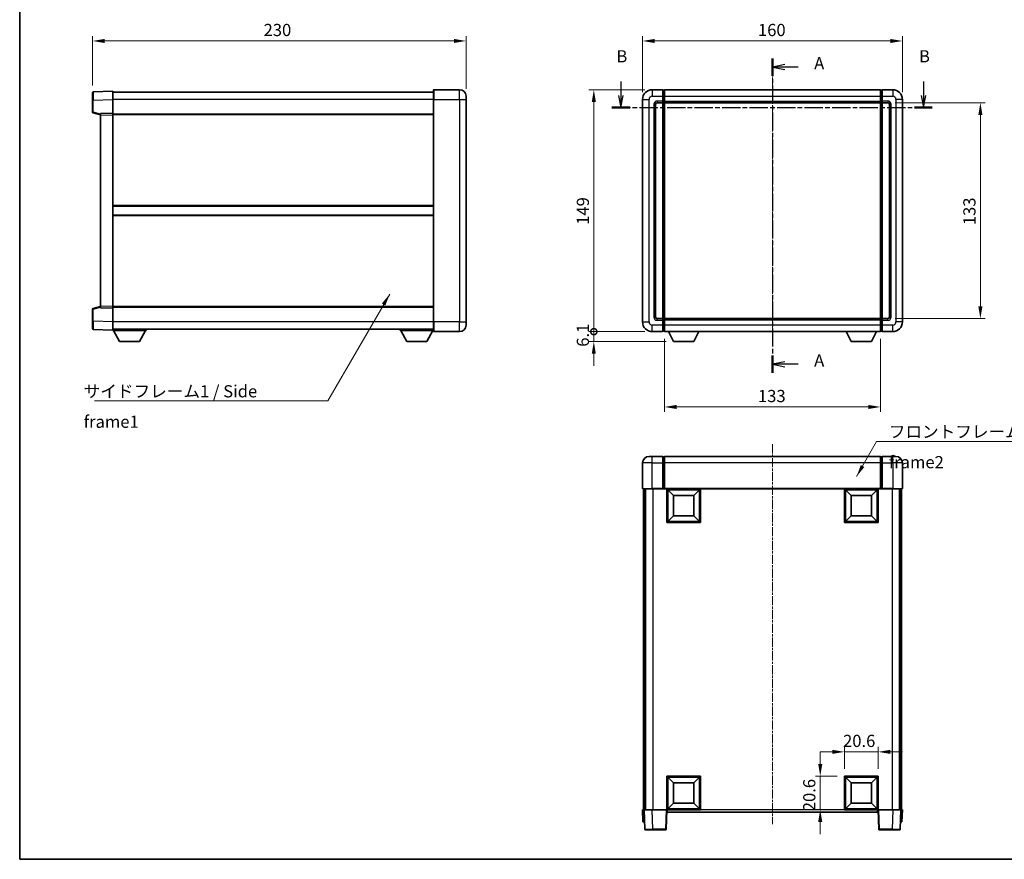
# Model space of a CAD drawing. Units: millimetres. Extents: x 4 to 6917, y 3 to 846.
# Drawn here: x 1187 to 1794, y 3 to 520 of the extents above; entities that cross this region are included whole.
import ezdxf

# ---------------------------------------------------------------- set-up
doc = ezdxf.new("R2010")
doc.units = ezdxf.units.MM
doc.linetypes.add('CHAIN', pattern=[0.3543, 0.2362, -0.0295, 0.0591, -0.0295])
for name, color, linetype, lineweight in [('Border (ISO)', 7, 'Continuous', 35), ('Dimension (ISO)', 7, 'Continuous', 18), ('Dimension (ISO) @ 1', 7, 'Continuous', 18), ('Section Line (ISO)', 7, 'CHAIN', 25), ('Symbol (ISO)', 7, 'Continuous', 18), ('Symbol (ISO) @ 1', 7, 'Continuous', 18), ('Visible (ISO)', 7, 'Continuous', 35), ('Visible Narrow (ISO)', 7, 'Continuous', 25)]:
    doc.layers.add(name, color=color, linetype=linetype, lineweight=lineweight)
doc.layers.add('Centerline (ISO)', color=7, linetype='Continuous', lineweight=18, true_color=0x80ffff)
doc.styles.add('Note Text (TK)', font='MS PGothic.ttf')
doc.dimstyles.new('Default - Method 1b (TK)', dxfattribs={"dimscale": 3, "dimtxt": 2.5, "dimasz": 2.5, "dimexe": 1, "dimexo": 1.5, "dimgap": 1, "dimtad": 1, "dimtoh": 1, "dimrnd": 1e-08, "dimdsep": 46, "dimtxsty": 'Note Text (TK)', "dimcen": 0.09, "dimdle": 5, "dimclrd": 100, "dimclre": 100, "dimclrt": 7, "dimadec": 1, "dimazin": 1, "dimtfac": 1, "dimtmove": 0, "dimatfit": 3, "dimfxl": 0, "dimtolj": 1, "dimlwd": -1, "dimlwe": -1, "dimarcsym": 0})
doc.dimstyles.new('Default - Method 1b (TK)$7', dxfattribs={"dimscale": 3, "dimtxt": 2.5, "dimasz": 2.5, "dimexe": 1, "dimexo": 1.5, "dimgap": 1, "dimtad": 1, "dimtoh": 1, "dimrnd": 1e-08, "dimdsep": 46, "dimtxsty": 'Note Text (TK)', "dimcen": 0.09, "dimdle": 5, "dimclrd": 256, "dimclre": 100, "dimclrt": 7, "dimadec": 1, "dimazin": 1, "dimtfac": 1, "dimtmove": 0, "dimatfit": 3, "dimfxl": 0, "dimtolj": 1, "dimlwd": -1, "dimlwe": -1, "dimarcsym": 0})

# ---------------------------------------------------------------- blocks, each defined once
blk = doc.blocks.new('図面枠 tk図枠')
at = {"layer": 'Border (ISO)'}
for p, q in [((14.5, 289), (14.5, 8)), ((14.5, 8), (405.5, 8))]:
    blk.add_line(p, q, dxfattribs=at)
blk = doc.blocks.new('2dTransSection0')
at = {"layer": 'Section Line (ISO)', "linetype": 'CHAIN', "ltscale": 15.652987}
blk.add_line((169, 172.39), (169, 107.84), dxfattribs=at)
at = {"layer": 'Section Line (ISO)', "linetype": 'Continuous', "lineweight": 50}
for p, q in [((169, 172.39), (169, 168.84)), ((169, 111.38), (169, 107.84))]:
    blk.add_line(p, q, dxfattribs=at)
at = {"layer": 'Section Line (ISO)', "linetype": 'Continuous'}
for p, q in [((171.5, 171.11), (169, 170.61)), ((171.5, 170.61), (169, 170.61)), ((169, 170.61), (171.5, 170.11)), ((174.3, 170.61), (171.5, 170.61)), ((171.5, 110.11), (169, 109.61)), ((171.5, 109.61), (169, 109.61)), ((169, 109.61), (171.5, 109.11)), ((174.3, 109.61), (171.5, 109.61))]:
    blk.add_line(p, q, dxfattribs=at)
at = {"layer": 'Section Line (ISO)', "char_height": 2.5, "attachment_point": 7, "style": 'Note Text (TK)'}
for insert in [(177.55, 169.37), (177.55, 108.37)]:
    blk.add_mtext('A', dxfattribs=dict(at, insert=insert))
blk = doc.blocks.new('2dTransSection1')
at = {"layer": 'Section Line (ISO)', "linetype": 'Continuous'}
for p, q in [((137.88, 167.63), (137.88, 164.8)), ((199.98, 167.63), (199.98, 164.8)), ((137.38, 164.8), (137.88, 162.3)), ((137.88, 164.8), (137.88, 162.3)), ((137.88, 162.3), (138.38, 164.8)), ((199.48, 164.8), (199.98, 162.3)), ((199.98, 164.8), (199.98, 162.3)), ((199.98, 162.3), (200.48, 164.8))]:
    blk.add_line(p, q, dxfattribs=at)
at = {"layer": 'Section Line (ISO)', "linetype": 'CHAIN', "ltscale": 15.933191}
blk.add_line((136.06, 162.3), (201.8, 162.3), dxfattribs=at)
at = {"layer": 'Section Line (ISO)', "linetype": 'Continuous', "lineweight": 50}
for p, q in [((136.06, 162.3), (139.71, 162.3)), ((198.16, 162.3), (201.8, 162.3))]:
    blk.add_line(p, q, dxfattribs=at)
at = {"layer": 'Section Line (ISO)', "char_height": 2.5, "attachment_point": 7, "style": 'Note Text (TK)'}
for insert in [(136.96, 170.8), (199.06, 170.8)]:
    blk.add_mtext('B', dxfattribs=dict(at, insert=insert))
blk = doc.blocks.new('*D75')
at = {"layer": 'Defpoints', "color": 0, "transparency": 16777216}
for p in [(1730.92, 507.37), (1570.92, 471.37), (1730.92, 471.37)]:
    blk.add_point(p, dxfattribs=at)
at = {"layer": 'Dimension (ISO)', "color": 100, "transparency": 16777216}
for p, q in [((1570.92, 475.87), (1570.92, 510.37)), ((1730.92, 475.87), (1730.92, 510.37)), ((1578.42, 507.37), (1723.42, 507.37))]:
    blk.add_line(p, q, dxfattribs=at)
for points in [[(1578.42, 508.62), (1578.42, 506.12), (1570.92, 507.37)], [(1723.42, 508.62), (1723.42, 506.12), (1730.92, 507.37)]]:
    blk.add_solid(points, dxfattribs=at)
at = {"layer": 'Dimension (ISO)', "color": 7, "transparency": 16777216, "insert": (1641.99, 514.12), "char_height": 7.5, "attachment_point": 4, "style": 'Note Text (TK)'}
blk.add_mtext('\\A1;160', dxfattribs=at)
blk = doc.blocks.new('*D76')
at = {"layer": 'Defpoints', "color": 0, "transparency": 16777216}
for p in [(1584.42, 328.37), (1717.42, 328.37), (1584.42, 281.98)]:
    blk.add_point(p, dxfattribs=at)
at = {"layer": 'Dimension (ISO)', "color": 100, "transparency": 16777216}
for p, q in [((1584.42, 323.87), (1584.42, 278.98)), ((1717.42, 323.87), (1717.42, 278.98)), ((1709.92, 281.98), (1591.92, 281.98))]:
    blk.add_line(p, q, dxfattribs=at)
for points in [[(1591.92, 283.23), (1591.92, 280.73), (1584.42, 281.98)], [(1709.92, 283.23), (1709.92, 280.73), (1717.42, 281.98)]]:
    blk.add_solid(points, dxfattribs=at)
at = {"layer": 'Dimension (ISO)', "color": 7, "transparency": 16777216, "insert": (1641.99, 288.73), "char_height": 7.5, "attachment_point": 4, "style": 'Note Text (TK)'}
blk.add_mtext('\\A1;133', dxfattribs=at)
blk = doc.blocks.new('*D77')
at = {"layer": 'Defpoints', "color": 0, "transparency": 16777216}
for p in [(1721.92, 469.37), (1721.92, 336.37), (1778.92, 336.37)]:
    blk.add_point(p, dxfattribs=at)
at = {"layer": 'Dimension (ISO)', "color": 100, "transparency": 16777216}
for p, q in [((1726.42, 469.37), (1781.92, 469.37)), ((1778.92, 461.87), (1778.92, 343.87)), ((1726.42, 336.37), (1781.92, 336.37))]:
    blk.add_line(p, q, dxfattribs=at)
for points in [[(1777.67, 461.87), (1780.17, 461.87), (1778.92, 469.37)], [(1777.67, 343.87), (1780.17, 343.87), (1778.92, 336.37)]]:
    blk.add_solid(points, dxfattribs=at)
at = {"layer": 'Dimension (ISO)', "color": 7, "transparency": 16777216, "insert": (1772.17, 393.94), "char_height": 7.5, "attachment_point": 4, "rotation": 90, "style": 'Note Text (TK)'}
blk.add_mtext('\\A1;133', dxfattribs=at)
blk = doc.blocks.new('*D79')
at = {"layer": 'Defpoints', "color": 0, "transparency": 16777216}
for p in [(1462.24, 507.37), (1232.24, 475.45), (1462.24, 473.37)]:
    blk.add_point(p, dxfattribs=at)
at = {"layer": 'Dimension (ISO)', "color": 100, "transparency": 16777216}
for p, q in [((1232.24, 479.95), (1232.24, 510.37)), ((1462.24, 477.87), (1462.24, 510.37)), ((1239.74, 507.37), (1454.74, 507.37))]:
    blk.add_line(p, q, dxfattribs=at)
for points in [[(1239.74, 508.62), (1239.74, 506.12), (1232.24, 507.37)], [(1454.74, 508.62), (1454.74, 506.12), (1462.24, 507.37)]]:
    blk.add_solid(points, dxfattribs=at)
at = {"layer": 'Dimension (ISO)', "color": 7, "transparency": 16777216, "insert": (1337.6, 514.12), "char_height": 7.5, "attachment_point": 4, "style": 'Note Text (TK)'}
blk.add_mtext('\\A1;230', dxfattribs=at)
blk = doc.blocks.new('*D80')
at = {"layer": 'Defpoints', "color": 0, "transparency": 16777216}
for p in [(1715.92, 69.62), (1695.32, 54.62), (1715.92, 54.62)]:
    blk.add_point(p, dxfattribs=at)
at = {"layer": 'Dimension (ISO)', "color": 100, "transparency": 16777216}
for p, q in [((1687.82, 69.62), (1680.32, 69.62)), ((1695.32, 59.12), (1695.32, 72.62)), ((1695.32, 69.62), (1715.92, 69.62)), ((1715.92, 59.12), (1715.92, 72.62)), ((1723.42, 69.62), (1730.92, 69.62))]:
    blk.add_line(p, q, dxfattribs=at)
for points in [[(1687.82, 70.87), (1687.82, 68.37), (1695.32, 69.62)], [(1723.42, 70.87), (1723.42, 68.37), (1715.92, 69.62)]]:
    blk.add_solid(points, dxfattribs=at)
at = {"layer": 'Dimension (ISO)', "color": 7, "transparency": 16777216, "insert": (1694.37, 76.37), "char_height": 7.5, "attachment_point": 4, "style": 'Note Text (TK)'}
blk.add_mtext('\\A1;20.6', dxfattribs=at)
blk = doc.blocks.new('*D61')
at = {"layer": 'Defpoints', "color": 0, "transparency": 16777216}
for p in [(1680.32, 54.62), (1695.32, 54.62), (1695.32, 34.02)]:
    blk.add_point(p, dxfattribs=at)
at = {"layer": 'Dimension (ISO)', "color": 100, "transparency": 16777216}
for p, q in [((1680.32, 62.12), (1680.32, 69.62)), ((1690.82, 54.62), (1677.32, 54.62)), ((1680.32, 34.02), (1680.32, 54.62)), ((1690.82, 34.02), (1677.32, 34.02)), ((1680.32, 26.52), (1680.32, 19.02))]:
    blk.add_line(p, q, dxfattribs=at)
for points in [[(1679.07, 62.12), (1681.57, 62.12), (1680.32, 54.62)], [(1679.07, 26.52), (1681.57, 26.52), (1680.32, 34.02)]]:
    blk.add_solid(points, dxfattribs=at)
at = {"layer": 'Dimension (ISO)', "color": 7, "transparency": 16777216, "insert": (1673.57, 33.07), "char_height": 7.5, "attachment_point": 4, "rotation": 90, "style": 'Note Text (TK)'}
blk.add_mtext('\\A1;20.6', dxfattribs=at)
blk = doc.blocks.new('_DotSmall')
at = {"color": 0, "linetype": 'ByBlock', "const_width": 0.5}
blk.add_lwpolyline([(-0.0625, 0, 1), (0.0625, 0, 1)], format="xyb", close=True, dxfattribs=at)
blk = doc.blocks.new('*D69')
at = {"layer": 'Defpoints', "color": 0, "transparency": 16777216}
for p in [(1540.92, 477.37), (1576.92, 477.37), (1576.92, 328.37)]:
    blk.add_point(p, dxfattribs=at)
at = {"layer": 'Dimension (ISO)', "color": 100, "transparency": 16777216}
for p, q in [((1572.42, 477.37), (1537.92, 477.37)), ((1540.92, 328.37), (1540.92, 469.87)), ((1572.42, 328.37), (1537.92, 328.37))]:
    blk.add_line(p, q, dxfattribs=at)
blk.add_solid([(1539.67, 469.87), (1542.17, 469.87), (1540.92, 477.37)], dxfattribs=at)
at = {"layer": 'Dimension (ISO)', "color": 100, "transparency": 16777216, "xscale": 7.5, "yscale": 7.5, "zscale": 7.5, "rotation": 270}
blk.add_blockref('_DotSmall', (1540.92, 328.37), dxfattribs=at)
at = {"layer": 'Dimension (ISO)', "color": 7, "transparency": 16777216, "insert": (1534.17, 394.15), "char_height": 7.5, "attachment_point": 4, "rotation": 90, "style": 'Note Text (TK)'}
blk.add_mtext('\\A1;149', dxfattribs=at)
blk = doc.blocks.new('*D70')
at = {"layer": 'Defpoints', "color": 0, "transparency": 16777216}
for p in [(1540.92, 328.37), (1576.92, 328.37), (1589.97, 322.27)]:
    blk.add_point(p, dxfattribs=at)
at = {"layer": 'Dimension (ISO)', "color": 100, "transparency": 16777216}
for p, q in [((1540.92, 328.37), (1540.92, 335.87)), ((1572.42, 328.37), (1537.92, 328.37)), ((1540.92, 322.27), (1540.92, 328.37)), ((1585.47, 322.27), (1537.92, 322.27)), ((1540.92, 314.77), (1540.92, 307.27))]:
    blk.add_line(p, q, dxfattribs=at)
blk.add_solid([(1539.67, 314.77), (1542.17, 314.77), (1540.92, 322.27)], dxfattribs=at)
at = {"layer": 'Dimension (ISO)', "color": 100, "transparency": 16777216, "xscale": 7.5, "yscale": 7.5, "zscale": 7.5, "rotation": 270}
blk.add_blockref('_DotSmall', (1540.92, 328.37), dxfattribs=at)
at = {"layer": 'Dimension (ISO)', "color": 7, "transparency": 16777216, "insert": (1534.17, 319.07), "char_height": 7.5, "attachment_point": 4, "rotation": 90, "style": 'Note Text (TK)'}
blk.add_mtext('\\A1;6.1', dxfattribs=at)

msp = doc.modelspace()

# ---------------------------------------------------------------- linework, layer by layer
at = {"layer": 'Centerline (ISO)', "linetype": 'CHAIN', "ltscale": 23.990969}
for p, q in [((1650.9235, 484.8709), (1650.9235, 320.8709)), ((1650.9235, 259.0233), (1650.9235, 25.0233))]:
    msp.add_line(p, q, dxfattribs=at)
at = {"layer": 'Visible (ISO)'}
for p, q in [((1232.2398, 470.9543), (1232.2398, 475.4516)), ((1244.7398, 476.3709), (1232.7223, 475.9513)), ((1244.7398, 476.3709), (1244.7398, 471.374)), ((1442.2398, 475.8709), (1244.7398, 475.8709)), ((1442.2398, 471.3709), (1442.2398, 477.1209)), ((1458.2398, 477.3709), (1442.4898, 477.3709)), ((1462.2398, 473.3709), (1462.2398, 471.3709)), ((1583.4235, 477.3709), (1576.9235, 477.3709)), ((1583.4235, 477.3709), (1583.4235, 473.3709)), ((1584.1735, 477.0709), (1583.4235, 477.0709)), ((1583.4235, 470.3709), (1583.4235, 473.3709)), ((1584.4235, 477.3709), (1717.4235, 477.3709)), ((1584.4235, 473.3709), (1584.4235, 477.3709)), ((1584.4235, 473.3709), (1584.4235, 470.3709)), ((1717.4235, 477.3709), (1717.4235, 473.3709)), ((1717.4235, 470.3709), (1717.4235, 473.3709)), ((1717.6735, 477.0709), (1718.4235, 477.0709)), ((1718.4235, 473.3709), (1718.4235, 477.3709)), ((1724.9235, 477.3709), (1718.4235, 477.3709)), ((1718.4235, 473.3709), (1718.4235, 470.3709)), ((1232.2398, 470.9543), (1232.2398, 463.54)), ((1244.7398, 471.374), (1244.7398, 462.8709)), ((1442.2398, 471.3709), (1442.2398, 334.3709)), ((1462.2398, 334.3709), (1462.2398, 471.3709)), ((1570.9235, 471.3709), (1570.9235, 334.3709)), ((1578.9235, 337.3709), (1578.9235, 468.3709)), ((1579.9235, 469.3709), (1583.4235, 469.3709)), ((1583.4235, 470.3709), (1583.4235, 469.3709)), ((1584.1735, 469.6709), (1583.4235, 469.6709)), ((1583.4235, 336.3709), (1583.4235, 469.3709)), ((1584.4235, 469.3709), (1584.4235, 470.3709)), ((1584.4235, 469.3709), (1717.4235, 469.3709)), ((1584.4235, 336.3709), (1584.4235, 469.3709)), ((1717.4235, 470.3709), (1717.4235, 469.3709)), ((1717.4235, 469.3709), (1717.4235, 336.3709)), ((1717.6735, 469.6709), (1718.4235, 469.6709)), ((1718.4235, 469.3709), (1718.4235, 470.3709)), ((1718.4235, 469.3709), (1718.4235, 336.3709)), ((1718.4235, 469.3709), (1721.9235, 469.3709)), ((1722.9235, 468.3709), (1722.9235, 337.3709)), ((1730.9235, 334.3709), (1730.9235, 471.3709)), ((1232.6157, 463.0556), (1237.2398, 461.8709)), ((1244.7398, 462.8709), (1237.2398, 462.609)), ((1237.2398, 461.6096), (1237.2398, 462.609)), ((1237.2398, 461.6096), (1237.2398, 344.1322)), ((1244.7398, 462.8709), (1244.7398, 461.8716)), ((1442.2398, 462.3709), (1244.7398, 462.3709)), ((1244.7398, 461.8716), (1244.7398, 343.8703)), ((1442.2398, 405.6209), (1244.7398, 405.6209)), ((1442.2398, 400.1209), (1244.7398, 400.1209)), ((1232.2398, 342.2019), (1232.2398, 334.7876)), ((1237.2398, 343.8709), (1232.6157, 342.6863)), ((1237.2398, 343.1329), (1237.2398, 344.1322)), ((1237.2398, 343.1329), (1244.7398, 342.8709)), ((1244.7398, 343.8703), (1244.7398, 342.8709)), ((1442.2398, 343.3709), (1244.7398, 343.3709)), ((1244.7398, 342.8709), (1244.7398, 334.3679)), ((1232.2398, 330.2903), (1232.2398, 334.7876)), ((1244.7398, 334.3679), (1244.7398, 329.3709)), ((1442.2398, 328.6209), (1442.2398, 334.3709)), ((1462.2398, 334.3709), (1462.2398, 332.3709)), ((1583.4235, 336.3709), (1579.9235, 336.3709)), ((1583.4235, 336.3709), (1583.4235, 335.3709)), ((1584.1735, 336.0709), (1583.4235, 336.0709)), ((1583.4235, 332.3709), (1583.4235, 335.3709)), ((1717.4235, 336.3709), (1584.4235, 336.3709)), ((1584.4235, 335.3709), (1584.4235, 336.3709)), ((1584.4235, 335.3709), (1584.4235, 332.3709)), ((1717.4235, 336.3709), (1717.4235, 335.3709)), ((1717.4235, 332.3709), (1717.4235, 335.3709)), ((1717.6735, 336.0709), (1718.4235, 336.0709)), ((1718.4235, 335.3709), (1718.4235, 336.3709)), ((1721.9235, 336.3709), (1718.4235, 336.3709)), ((1718.4235, 335.3709), (1718.4235, 332.3709)), ((1232.7223, 329.7906), (1244.7398, 329.3709)), ((1442.2398, 329.8709), (1244.7398, 329.8709)), ((1244.7398, 329.3709), (1244.7398, 329.1709)), ((1244.7398, 329.1709), (1265.3398, 329.1709)), ((1248.7898, 322.2709), (1245.2398, 329.1709)), ((1261.2898, 322.2709), (1264.8398, 329.1709)), ((1265.3398, 329.8709), (1265.3398, 329.1709)), ((1421.6398, 329.8709), (1421.6398, 329.1709)), ((1421.6398, 329.1709), (1442.2398, 329.1709)), ((1425.6898, 322.2709), (1422.1398, 329.1709)), ((1438.1898, 322.2709), (1441.7398, 329.1709)), ((1442.4898, 328.3709), (1458.2398, 328.3709)), ((1576.9235, 328.3709), (1583.4235, 328.3709)), ((1583.4235, 332.3709), (1583.4235, 328.3709)), ((1584.1735, 328.6709), (1583.4235, 328.6709)), ((1584.4235, 328.3709), (1584.4235, 332.3709)), ((1717.4235, 328.3709), (1584.4235, 328.3709)), ((1589.9735, 322.2709), (1586.8351, 328.3709)), ((1602.4735, 322.2709), (1605.6119, 328.3709)), ((1699.3735, 322.2709), (1696.2351, 328.3709)), ((1711.8735, 322.2709), (1715.0119, 328.3709)), ((1717.4235, 332.3709), (1717.4235, 328.3709)), ((1717.6735, 328.6709), (1718.4235, 328.6709)), ((1718.4235, 328.3709), (1718.4235, 332.3709)), ((1718.4235, 328.3709), (1724.9235, 328.3709)), ((1248.7898, 322.2709), (1261.2898, 322.2709)), ((1425.6898, 322.2709), (1438.1898, 322.2709)), ((1589.9735, 322.2709), (1602.4735, 322.2709)), ((1699.3735, 322.2709), (1711.8735, 322.2709)), ((1574.9235, 251.5233), (1576.9235, 251.5233)), ((1583.4235, 251.5233), (1576.9235, 251.5233)), ((1583.4235, 251.5233), (1583.4235, 247.5233)), ((1584.1735, 251.2233), (1583.4235, 251.2233)), ((1717.4235, 251.5233), (1584.4235, 251.5233)), ((1584.4235, 247.5233), (1584.4235, 251.5233)), ((1717.4235, 251.5233), (1717.4235, 247.5233)), ((1717.6735, 251.2233), (1718.4235, 251.2233)), ((1718.4235, 247.5233), (1718.4235, 251.5233)), ((1724.9235, 251.5233), (1718.4235, 251.5233)), ((1724.9235, 251.5233), (1726.9235, 251.5233)), ((1570.9235, 247.5233), (1570.9235, 231.7733)), ((1583.4235, 231.7733), (1583.4235, 247.5233)), ((1584.4235, 247.5233), (1584.4235, 231.8233)), ((1717.4235, 231.8233), (1717.4235, 247.5233)), ((1718.4235, 247.5233), (1718.4235, 231.7733)), ((1730.9235, 231.7733), (1730.9235, 247.5233)), ((1576.9235, 231.5233), (1571.1735, 231.5233)), ((1571.4235, 231.5233), (1571.4235, 34.0233)), ((1572.4235, 231.5233), (1572.4235, 34.0233)), ((1572.6735, 231.5233), (1572.6735, 34.0233)), ((1576.9235, 231.5233), (1583.4235, 231.5233)), ((1583.4235, 231.7733), (1583.4235, 231.5233)), ((1584.1735, 231.5233), (1583.4235, 231.5233)), ((1584.4235, 231.5233), (1584.1735, 231.5233)), ((1584.4235, 231.5233), (1584.4235, 231.8233)), ((1717.4235, 231.5233), (1584.4235, 231.5233)), ((1585.9235, 210.9233), (1585.9235, 231.5233)), ((1589.9735, 227.4733), (1586.4235, 231.0233)), ((1586.4235, 211.4233), (1586.4235, 231.0233)), ((1586.4235, 231.0233), (1606.0235, 231.0233)), ((1602.4735, 227.4733), (1606.0235, 231.0233)), ((1606.0235, 231.0233), (1606.0235, 211.4233)), ((1606.5235, 231.5233), (1606.5235, 210.9233)), ((1695.3235, 210.9233), (1695.3235, 231.5233)), ((1699.3735, 227.4733), (1695.8235, 231.0233)), ((1695.8235, 211.4233), (1695.8235, 231.0233)), ((1695.8235, 231.0233), (1715.4235, 231.0233)), ((1711.8735, 227.4733), (1715.4235, 231.0233)), ((1715.4235, 231.0233), (1715.4235, 211.4233)), ((1715.9235, 231.5233), (1715.9235, 210.9233)), ((1717.4235, 231.8233), (1717.4235, 231.5233)), ((1717.6735, 231.5233), (1717.4235, 231.5233)), ((1718.4235, 231.5233), (1717.6735, 231.5233)), ((1718.4235, 231.5233), (1718.4235, 231.7733)), ((1718.4235, 231.5233), (1724.9235, 231.5233)), ((1730.6735, 231.5233), (1724.9235, 231.5233)), ((1729.1735, 231.5233), (1729.1735, 34.0233)), ((1729.4235, 231.5233), (1729.4235, 34.0233)), ((1730.4235, 231.5233), (1730.4235, 34.0233)), ((1589.9735, 214.9733), (1589.9735, 227.4733)), ((1589.9735, 227.4733), (1602.4735, 227.4733)), ((1602.4735, 227.4733), (1602.4735, 214.9733)), ((1699.3735, 214.9733), (1699.3735, 227.4733)), ((1699.3735, 227.4733), (1711.8735, 227.4733)), ((1711.8735, 227.4733), (1711.8735, 214.9733)), ((1589.9735, 214.9733), (1586.4235, 211.4233)), ((1602.4735, 214.9733), (1589.9735, 214.9733)), ((1602.4735, 214.9733), (1606.0235, 211.4233)), ((1699.3735, 214.9733), (1695.8235, 211.4233)), ((1711.8735, 214.9733), (1699.3735, 214.9733)), ((1711.8735, 214.9733), (1715.4235, 211.4233)), ((1606.5235, 210.9233), (1585.9235, 210.9233)), ((1606.0235, 211.4233), (1586.4235, 211.4233)), ((1715.9235, 210.9233), (1695.3235, 210.9233)), ((1715.4235, 211.4233), (1695.8235, 211.4233)), ((1585.9235, 34.0233), (1585.9235, 54.6233)), ((1585.9235, 54.6233), (1606.5235, 54.6233)), ((1606.5235, 54.6233), (1606.5235, 34.0233)), ((1695.3235, 34.0233), (1695.3235, 54.6233)), ((1695.3235, 54.6233), (1715.9235, 54.6233)), ((1715.9235, 54.6233), (1715.9235, 34.0233)), ((1589.9735, 50.5733), (1586.4235, 54.1233)), ((1586.4235, 34.5233), (1586.4235, 54.1233)), ((1586.4235, 54.1233), (1606.0235, 54.1233)), ((1589.9735, 38.0733), (1589.9735, 50.5733)), ((1589.9735, 50.5733), (1602.4735, 50.5733)), ((1602.4735, 50.5733), (1606.0235, 54.1233)), ((1602.4735, 50.5733), (1602.4735, 38.0733)), ((1606.0235, 54.1233), (1606.0235, 34.5233)), ((1699.3735, 50.5733), (1695.8235, 54.1233)), ((1695.8235, 34.5233), (1695.8235, 54.1233)), ((1695.8235, 54.1233), (1715.4235, 54.1233)), ((1699.3735, 38.0733), (1699.3735, 50.5733)), ((1699.3735, 50.5733), (1711.8735, 50.5733)), ((1711.8735, 50.5733), (1715.4235, 54.1233)), ((1711.8735, 50.5733), (1711.8735, 38.0733)), ((1715.4235, 54.1233), (1715.4235, 34.5233)), ((1589.9735, 38.0733), (1586.4235, 34.5233)), ((1602.4735, 38.0733), (1589.9735, 38.0733)), ((1602.4735, 38.0733), (1606.0235, 34.5233)), ((1699.3735, 38.0733), (1695.8235, 34.5233)), ((1711.8735, 38.0733), (1699.3735, 38.0733)), ((1711.8735, 38.0733), (1715.4235, 34.5233)), ((1570.9235, 34.0233), (1571.9229, 34.0233)), ((1570.9235, 34.0233), (1571.1854, 26.5233)), ((1571.9229, 34.0233), (1571.9235, 34.0233)), ((1571.9235, 34.0233), (1576.9205, 34.0233)), ((1571.9235, 34.0233), (1572.3432, 22.0058)), ((1576.9205, 34.0233), (1585.4238, 34.0233)), ((1585.4238, 34.0233), (1585.9235, 34.0233)), ((1585.5039, 22.0058), (1585.9235, 34.0233)), ((1606.5235, 34.0233), (1585.9235, 34.0233)), ((1586.1735, 32.5233), (1586.1735, 34.0233)), ((1715.6735, 32.5233), (1586.1735, 32.5233)), ((1606.0235, 34.5233), (1586.4235, 34.5233)), ((1715.9235, 34.0233), (1695.3235, 34.0233)), ((1715.4235, 34.5233), (1695.8235, 34.5233)), ((1715.6735, 34.0233), (1715.6735, 32.5233)), ((1715.9235, 34.0233), (1716.4232, 34.0233)), ((1715.9235, 34.0233), (1716.3432, 22.0058)), ((1716.4232, 34.0233), (1724.9266, 34.0233)), ((1724.9266, 34.0233), (1729.9235, 34.0233)), ((1729.5039, 22.0058), (1729.9235, 34.0233)), ((1729.9235, 34.0233), (1729.9241, 34.0233)), ((1729.9241, 34.0233), (1730.9235, 34.0233)), ((1730.6616, 26.5233), (1730.9235, 34.0233)), ((1572.1848, 26.5233), (1571.1854, 26.5233)), ((1572.1848, 26.5233), (1572.1854, 26.5233)), ((1729.6616, 26.5233), (1729.6622, 26.5233)), ((1730.6616, 26.5233), (1729.6622, 26.5233)), ((1577.3401, 21.5233), (1572.8429, 21.5233)), ((1577.3401, 21.5233), (1585.0042, 21.5233)), ((1716.8429, 21.5233), (1724.5069, 21.5233)), ((1729.0042, 21.5233), (1724.5069, 21.5233))]:
    msp.add_line(p, q, dxfattribs=at)
for centre, radius, start, end in [((1232.7398, 475.4516), 0.5, 92, 180), ((1442.4898, 477.1209), 0.25, 90, 180), ((1458.2398, 473.3709), 4, 0, 90), ((1576.9235, 471.3709), 6, 90, 180), ((1584.1735, 476.8209), 0.25, 0, 90), ((1717.6735, 476.8209), 0.25, 90, 180), ((1724.9235, 471.3709), 6, 0, 90), ((1579.9235, 468.3709), 1, 90, 180), ((1584.1735, 469.9209), 0.25, 270, 0), ((1717.6735, 469.9209), 0.25, 180, 270), ((1721.9235, 468.3709), 1, 0, 90), ((1232.7398, 463.54), 0.5, 180, 255.63), ((1232.7398, 342.2019), 0.5, 104.37, 180), ((1576.9235, 334.3709), 6, 180, 270), ((1579.9235, 337.3709), 1, 180, 270), ((1584.1735, 335.8209), 0.25, 0, 90), ((1717.6735, 335.8209), 0.25, 90, 180), ((1721.9235, 337.3709), 1, 270, 0), ((1724.9235, 334.3709), 6, 270, 0), ((1232.7398, 330.2903), 0.5, 180, 268), ((1442.4898, 328.6209), 0.25, 180, 270), ((1458.2398, 332.3709), 4, 270, 0), ((1584.1735, 328.9209), 0.25, 270, 0), ((1717.6735, 328.9209), 0.25, 180, 270), ((1574.9235, 247.5233), 4, 90, 180), ((1584.1735, 250.9733), 0.25, 0, 90), ((1717.6735, 250.9733), 0.25, 90, 180), ((1726.9235, 247.5233), 4, 0, 90), ((1571.1735, 231.7733), 0.25, 180, 270), ((1730.6735, 231.7733), 0.25, 270, 0), ((1572.8429, 22.0233), 0.5, 182, 270), ((1585.0042, 22.0233), 0.5, 270, 358), ((1716.8429, 22.0233), 0.5, 182, 270), ((1729.0042, 22.0233), 0.5, 270, 358)]:
    msp.add_arc(centre, radius, start, end, dxfattribs=at)
at = {"layer": 'Visible Narrow (ISO)'}
for p, q in [((1442.4898, 477.3709), (1442.4898, 471.3709)), ((1458.2398, 471.3709), (1458.2398, 477.3709)), ((1576.9235, 477.3709), (1576.9235, 473.3709)), ((1576.9235, 473.3709), (1583.4235, 473.3709)), ((1584.1735, 473.3709), (1583.4235, 473.3709)), ((1584.1735, 473.3709), (1584.1735, 477.0709)), ((1584.4235, 473.3709), (1584.1735, 473.3709)), ((1584.1735, 473.3709), (1584.1735, 470.3709)), ((1584.4235, 473.3709), (1717.4235, 473.3709)), ((1717.4235, 473.3709), (1717.6735, 473.3709)), ((1717.6735, 477.0709), (1717.6735, 473.3709)), ((1717.6735, 470.3709), (1717.6735, 473.3709)), ((1717.6735, 473.3709), (1718.4235, 473.3709)), ((1718.4235, 473.3709), (1724.9235, 473.3709)), ((1724.9235, 477.3709), (1724.9235, 473.3709)), ((1232.7223, 470.9543), (1232.2398, 470.9543)), ((1232.7223, 470.9543), (1244.7398, 471.374)), ((1232.7223, 463.54), (1232.7223, 470.9543)), ((1442.2398, 471.3709), (1244.7398, 471.3709)), ((1442.4898, 471.3709), (1442.2398, 471.3709)), ((1442.4898, 334.3709), (1442.4898, 471.3709)), ((1442.4898, 471.3709), (1458.2398, 471.3709)), ((1458.2398, 471.3709), (1458.2398, 334.3709)), ((1458.2398, 471.3709), (1462.2398, 471.3709)), ((1570.9235, 471.3709), (1574.9235, 471.3709)), ((1574.9235, 334.3709), (1574.9235, 471.3709)), ((1577.9235, 468.3709), (1577.9235, 337.3709)), ((1577.9235, 468.3709), (1578.9235, 468.3709)), ((1583.4235, 470.3709), (1579.9235, 470.3709)), ((1579.9235, 470.3709), (1579.9235, 469.3709)), ((1584.1735, 470.3709), (1583.4235, 470.3709)), ((1584.4235, 470.3709), (1584.1735, 470.3709)), ((1584.1735, 469.6709), (1584.1735, 470.3709)), ((1584.1735, 469.6709), (1584.1735, 336.0709)), ((1584.4235, 470.3709), (1717.4235, 470.3709)), ((1717.4235, 470.3709), (1717.6735, 470.3709)), ((1717.6735, 470.3709), (1717.6735, 469.6709)), ((1717.6735, 470.3709), (1718.4235, 470.3709)), ((1717.6735, 336.0709), (1717.6735, 469.6709)), ((1721.9235, 470.3709), (1718.4235, 470.3709)), ((1721.9235, 470.3709), (1721.9235, 469.3709)), ((1723.9235, 468.3709), (1722.9235, 468.3709)), ((1723.9235, 337.3709), (1723.9235, 468.3709)), ((1726.9235, 471.3709), (1726.9235, 334.3709)), ((1730.9235, 471.3709), (1726.9235, 471.3709)), ((1232.7223, 463.54), (1232.2398, 463.54)), ((1237.2398, 462.3826), (1232.7223, 463.54)), ((1237.2398, 461.6096), (1244.7398, 461.8716)), ((1442.2398, 461.8709), (1244.7398, 461.8709)), ((1442.2398, 406.1209), (1244.7398, 406.1209)), ((1442.2398, 399.6209), (1244.7398, 399.6209)), ((1232.2398, 342.2019), (1232.7223, 342.2019)), ((1232.7223, 342.2019), (1237.2398, 343.3593)), ((1232.7223, 334.7876), (1232.7223, 342.2019)), ((1244.7398, 343.8703), (1237.2398, 344.1322)), ((1442.2398, 343.8709), (1244.7398, 343.8709)), ((1232.7223, 334.7876), (1232.2398, 334.7876)), ((1244.7398, 334.3679), (1232.7223, 334.7876)), ((1442.2398, 334.3709), (1244.7398, 334.3709)), ((1442.4898, 334.3709), (1442.2398, 334.3709)), ((1442.4898, 334.3709), (1442.4898, 328.3709)), ((1458.2398, 334.3709), (1442.4898, 334.3709)), ((1458.2398, 328.3709), (1458.2398, 334.3709)), ((1458.2398, 334.3709), (1462.2398, 334.3709)), ((1570.9235, 334.3709), (1574.9235, 334.3709)), ((1577.9235, 337.3709), (1578.9235, 337.3709)), ((1579.9235, 335.3709), (1579.9235, 336.3709)), ((1579.9235, 335.3709), (1583.4235, 335.3709)), ((1584.1735, 335.3709), (1583.4235, 335.3709)), ((1584.1735, 335.3709), (1584.1735, 336.0709)), ((1584.4235, 335.3709), (1584.1735, 335.3709)), ((1584.1735, 335.3709), (1584.1735, 332.3709)), ((1717.4235, 335.3709), (1584.4235, 335.3709)), ((1717.4235, 335.3709), (1717.6735, 335.3709)), ((1717.6735, 336.0709), (1717.6735, 335.3709)), ((1717.6735, 332.3709), (1717.6735, 335.3709)), ((1717.6735, 335.3709), (1718.4235, 335.3709)), ((1718.4235, 335.3709), (1721.9235, 335.3709)), ((1721.9235, 335.3709), (1721.9235, 336.3709)), ((1723.9235, 337.3709), (1722.9235, 337.3709)), ((1730.9235, 334.3709), (1726.9235, 334.3709)), ((1583.4235, 332.3709), (1576.9235, 332.3709)), ((1576.9235, 328.3709), (1576.9235, 332.3709)), ((1584.1735, 332.3709), (1583.4235, 332.3709)), ((1584.4235, 332.3709), (1584.1735, 332.3709)), ((1584.1735, 328.6709), (1584.1735, 332.3709)), ((1717.4235, 332.3709), (1584.4235, 332.3709)), ((1717.4235, 332.3709), (1717.6735, 332.3709)), ((1717.6735, 332.3709), (1717.6735, 328.6709)), ((1717.6735, 332.3709), (1718.4235, 332.3709)), ((1724.9235, 332.3709), (1718.4235, 332.3709)), ((1724.9235, 328.3709), (1724.9235, 332.3709)), ((1576.9235, 247.5233), (1576.9235, 251.5233)), ((1584.1735, 247.5233), (1584.1735, 251.2233)), ((1717.6735, 251.2233), (1717.6735, 247.5233)), ((1724.9235, 247.5233), (1724.9235, 251.5233)), ((1576.9235, 247.5233), (1570.9235, 247.5233)), ((1576.9235, 231.7733), (1576.9235, 247.5233)), ((1576.9235, 247.5233), (1583.4235, 247.5233)), ((1584.1735, 247.5233), (1583.4235, 247.5233)), ((1584.4235, 247.5233), (1584.1735, 247.5233)), ((1584.1735, 247.5233), (1584.1735, 231.5233)), ((1717.4235, 247.5233), (1584.4235, 247.5233)), ((1717.4235, 247.5233), (1717.6735, 247.5233)), ((1717.6735, 247.5233), (1718.4235, 247.5233)), ((1717.6735, 231.5233), (1717.6735, 247.5233)), ((1718.4235, 247.5233), (1724.9235, 247.5233)), ((1724.9235, 247.5233), (1724.9235, 231.7733)), ((1730.9235, 247.5233), (1724.9235, 247.5233)), ((1570.9235, 231.7733), (1576.9235, 231.7733)), ((1576.9235, 231.7733), (1576.9235, 231.5233)), ((1583.4235, 231.7733), (1576.9235, 231.7733)), ((1577.1735, 231.5233), (1577.1735, 34.0233)), ((1717.4235, 231.8233), (1584.4235, 231.8233)), ((1724.9235, 231.7733), (1718.4235, 231.7733)), ((1724.6735, 231.5233), (1724.6735, 34.0233)), ((1724.9235, 231.7733), (1724.9235, 231.5233)), ((1724.9235, 231.7733), (1730.9235, 231.7733)), ((1572.1848, 26.5233), (1571.9229, 34.0233)), ((1577.3401, 22.0058), (1576.9205, 34.0233)), ((1585.4238, 34.0233), (1585.0042, 22.0058)), ((1695.3235, 34.0233), (1606.5235, 34.0233)), ((1716.8429, 22.0058), (1716.4232, 34.0233)), ((1724.9266, 34.0233), (1724.5069, 22.0058)), ((1729.9241, 34.0233), (1729.6622, 26.5233)), ((1577.3401, 22.0058), (1577.3401, 21.5233)), ((1585.0042, 22.0058), (1577.3401, 22.0058)), ((1585.0042, 22.0058), (1585.0042, 21.5233)), ((1716.8429, 21.5233), (1716.8429, 22.0058)), ((1724.5069, 22.0058), (1716.8429, 22.0058)), ((1724.5069, 22.0058), (1724.5069, 21.5233))]:
    msp.add_line(p, q, dxfattribs=at)
for centre, start, end in [((1576.9235, 471.3709), 90, 180), ((1724.9235, 471.3709), 0, 90), ((1579.9235, 468.3709), 90, 180), ((1721.9235, 468.3709), 0, 90), ((1576.9235, 334.3709), 180, 270), ((1579.9235, 337.3709), 180, 270), ((1721.9235, 337.3709), 270, 0), ((1724.9235, 334.3709), 270, 0)]:
    msp.add_arc(centre, 2, start, end, dxfattribs=at)
for centre, major_axis, ratio, start_param, end_param in [((1232.7398, 470.9488), (-0.0174, 5.0024), 0.00348438, 0.00010951, 1.56968786), ((1232.7398, 463.54), (-0.1241, -0.4844), 0.03380887, 4.72105054, 6.28318531), ((1232.7398, 342.2019), (-0.1241, 0.4844), 0.03380887, 0, 1.56213477), ((1232.7398, 334.793), (0.0174, 5.0024), 0.00348438, 1.5719048, 3.14148316), ((1577.3456, 22.0233), (-5.0024, -0.0174), 0.00348438, 0.00010951, 1.56968786), ((1585.0042, 22.0233), (0.4997, -0.0174), 0.03487826, 4.71360696, 6.28318531), ((1716.8429, 22.0233), (-0.4997, -0.0174), 0.03487826, 0, 1.56957835), ((1724.5014, 22.0233), (-5.0024, 0.0174), 0.00348438, 1.5719048, 3.14148316)]:
    msp.add_ellipse(centre, major_axis=major_axis, ratio=ratio, start_param=start_param, end_param=end_param, dxfattribs=at)

# ---------------------------------------------------------------- block references
at = {"xscale": 3, "yscale": 3, "zscale": 3}
msp.add_blockref('図面枠 tk図枠', (1143.9317, -20.5439), dxfattribs=at)
at = {"layer": 'Section Line (ISO)', "xscale": 3, "yscale": 3, "zscale": 3}
for name in ['2dTransSection1', '2dTransSection0']:
    msp.add_blockref(name, (1143.9317, -20.5439), dxfattribs=at)

# ---------------------------------------------------------------- texts
at = {"layer": 'Symbol (ISO)', "color": 7, "char_height": 7.5, "attachment_point": 1, "line_spacing_factor": 1.5, "style": 'Note Text (TK)'}
for s, insert, width in [('{\\fＭＳ Ｐゴシック|b0|i0;サイドフレーム1 / Side frame1}', (1226.8423, 295.4042), 142.719297), ('{\\fＭＳ Ｐゴシック|b0|i0;フロントフレーム2 / Front frame2}', (1722.5333, 270.5201), 155.043855)]:
    msp.add_mtext(s, dxfattribs=dict(at, insert=insert, width=width))

# ---------------------------------------------------------------- dimensions: what is measured, and where the dimension line sits
at = {"layer": 'Dimension (ISO) @ 1', "color": 100, "true_color": 0x00ff3f}
for base, p1, p2, angle, override, picture, middle in [((1462.2398, 507.3709), (1232.2398, 475.4516), (1462.2398, 473.3709), 180, {"dimscale": 1, "dimtxt": 7.5, "dimasz": 7.5, "dimexe": 3, "dimexo": 4.5, "dimgap": 3, "dimtoh": 0, "dimdec": 2, "dimcen": 0.27, "dimtol": 0, "dimlim": 0, "dimtp": 0, "dimtm": 0, "dimtdec": 2, "dimtix": 0, "dimtofl": 0, "dimtmove": 0, "dimatfit": 1}, '*D79', (1347.2398, 507.3709)), ((1730.9235, 507.3709), (1570.9235, 471.3709), (1730.9235, 471.3709), 180, {"dimscale": 1, "dimtxt": 7.5, "dimasz": 7.5, "dimexe": 3, "dimexo": 4.5, "dimgap": 3, "dimtoh": 0, "dimdec": 2, "dimcen": 0.27, "dimtol": 0, "dimlim": 0, "dimtp": 0, "dimtm": 0, "dimtdec": 2, "dimtix": 0, "dimtofl": 0, "dimtmove": 0, "dimatfit": 1}, '*D75', (1650.9235, 507.3709)), ((1540.9235, 477.3709), (1576.9235, 328.3709), (1576.9235, 477.3709), 90, {"dimscale": 1, "dimtxt": 7.5, "dimasz": 7.5, "dimexe": 3, "dimexo": 4.5, "dimgap": 3, "dimtoh": 0, "dimdec": 2, "dimblk1": 'DotSmall', "dimsah": 1, "dimcen": 0.27, "dimdle": 0, "dimtol": 0, "dimlim": 0, "dimtp": 0, "dimtm": 0, "dimtdec": 2, "dimtix": 0, "dimtofl": 0, "dimtmove": 0, "dimatfit": 1}, '*D69', (1540.9235, 402.9009)), ((1778.9235, 336.3709), (1721.9235, 469.3709), (1721.9235, 336.3709), 270, {"dimscale": 1, "dimtxt": 7.5, "dimasz": 7.5, "dimexe": 3, "dimexo": 4.5, "dimgap": 3, "dimtoh": 0, "dimdec": 2, "dimcen": 0.27, "dimtol": 0, "dimlim": 0, "dimtp": 0, "dimtm": 0, "dimtdec": 2, "dimtix": 0, "dimtofl": 0, "dimtmove": 0, "dimatfit": 1}, '*D77', (1778.9235, 402.8709)), ((1540.9235, 328.3709), (1589.9735, 322.2709), (1576.9235, 328.3709), 90, {"dimscale": 1, "dimtxt": 7.5, "dimasz": 7.5, "dimexe": 3, "dimexo": 4.5, "dimgap": 3, "dimtoh": 0, "dimdec": 2, "dimblk2": 'DotSmall', "dimsah": 1, "dimcen": 0.27, "dimdle": 0, "dimtol": 0, "dimlim": 0, "dimtp": 0, "dimtm": 0, "dimtdec": 2, "dimtix": 0, "dimtofl": 1, "dimtmove": 0, "dimatfit": 1}, '*D70', (1540.9235, 325.3209)), ((1584.4235, 281.976), (1717.4235, 328.3709), (1584.4235, 328.3709), 180, {"dimscale": 1, "dimtxt": 7.5, "dimasz": 7.5, "dimexe": 3, "dimexo": 4.5, "dimgap": 3, "dimtoh": 0, "dimdec": 2, "dimcen": 0.27, "dimtol": 0, "dimlim": 0, "dimtp": 0, "dimtm": 0, "dimtdec": 2, "dimtix": 0, "dimtofl": 0, "dimtmove": 0, "dimatfit": 1}, '*D76', (1650.9235, 281.976)), ((1715.9235, 69.6233), (1695.3235, 54.6233), (1715.9235, 54.6233), 180, {"dimscale": 1, "dimtxt": 7.5, "dimasz": 7.5, "dimexe": 3, "dimexo": 4.5, "dimgap": 3, "dimtoh": 0, "dimdec": 2, "dimcen": 0.27, "dimtol": 0, "dimlim": 0, "dimtp": 0, "dimtm": 0, "dimtdec": 2, "dimtix": 0, "dimtofl": 1, "dimtmove": 0, "dimatfit": 1}, '*D80', (1705.6235, 69.6233)), ((1680.3235, 54.6233), (1695.3235, 34.0233), (1695.3235, 54.6233), 90, {"dimscale": 1, "dimtxt": 7.5, "dimasz": 7.5, "dimexe": 3, "dimexo": 4.5, "dimgap": 3, "dimtoh": 0, "dimdec": 2, "dimcen": 0.27, "dimtol": 0, "dimlim": 0, "dimtp": 0, "dimtm": 0, "dimtdec": 2, "dimtix": 0, "dimtofl": 1, "dimtmove": 0, "dimatfit": 1}, '*D61', (1680.3235, 44.3233))]:
    dim = msp.add_linear_dim(base=base, p1=p1, p2=p2, angle=angle, dimstyle='Default - Method 1b (TK)', override=override, dxfattribs=at)
    dim.commit()
    dim.dimension.update_dxf_attribs({"geometry": picture, "text_midpoint": middle, "dimtype": 128})

# ---------------------------------------------------------------- leaders
at = {"layer": 'Symbol (ISO) @ 1', "color": 100, "true_color": 0x00ff40, "annotation_type": 0, "has_hookline": 1}
for points, hookline_direction, text_width in [([(1415.2537, 351.5549), (1377.0616, 285.6833), (1369.5616, 285.6833)], 1, 135.9801), ([(1702.6666, 239.1003), (1715.0333, 260.7805), (1722.5333, 260.7805)], 0, 149.5312)]:
    msp.add_leader(points, dimstyle='Default - Method 1b (TK)$7', override={"dimscale": 1, "dimtxt": 7.5, "dimasz": 7.5, "dimgap": 0, "dimtad": 1}, dxfattribs=dict(at, hookline_direction=hookline_direction, text_width=text_width))

doc.saveas('drawing.dxf')
